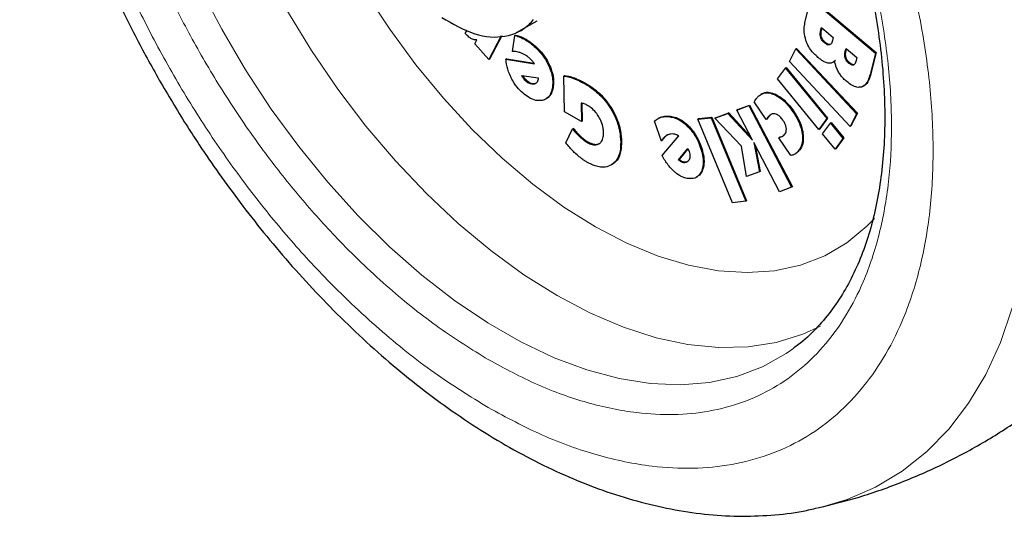
# Model space of a CAD drawing. Units: millimetres. Extents: x 0 to 210, y 0 to 297.
# Drawn here: x 171 to 175, y 80 to 83 of the extents above; entities that cross this region are included whole.
import ezdxf

# ---------------------------------------------------------------- set-up
doc = ezdxf.new("R2010")
doc.units = ezdxf.units.MM

msp = doc.modelspace()

# ---------------------------------------------------------------- linework, layer by layer
at = {"color": 7, "linetype": 'Continuous', "lineweight": 25}
for p, q in [((174.11479, 82.59178), (174.13793, 82.6834)), ((174.13793, 82.6834), (174.417, 82.44762)), ((174.14147, 82.68544), (174.42054, 82.44966)), ((172.86517, 82.53633), (172.95355, 82.58735)), ((172.64321, 82.53197), (172.65125, 82.5474)), ((174.18018, 82.54296), (174.18389, 82.55769)), ((174.18371, 82.545), (174.18638, 82.55558)), ((174.18389, 82.55769), (174.2346, 82.51485)), ((172.68427, 82.48805), (172.69296, 82.50456)), ((172.79845, 82.52223), (172.74464, 82.42001)), ((172.80081, 82.52204), (172.74817, 82.42206)), ((172.8471, 82.45501), (172.85781, 82.52326)), ((172.85781, 82.52326), (172.86134, 82.5253)), ((174.2346, 82.51485), (174.23131, 82.50182)), ((172.74464, 82.42001), (172.68427, 82.48805)), ((174.04512, 82.41125), (174.07263, 82.46572)), ((174.07263, 82.46572), (174.07616, 82.46776)), ((174.07263, 82.46572), (174.33534, 82.18534)), ((174.07616, 82.46776), (174.33888, 82.18738)), ((174.28688, 82.45533), (174.29007, 82.46799)), ((174.29007, 82.46799), (174.33697, 82.42837)), ((174.29042, 82.45737), (174.29256, 82.46588)), ((172.74817, 82.42206), (172.74464, 82.42001)), ((172.82227, 82.42315), (172.81874, 82.4211)), ((172.81874, 82.4211), (172.94197, 82.40183)), ((172.82227, 82.42315), (172.93983, 82.40476)), ((174.30783, 82.13087), (174.04512, 82.41125)), ((174.23278, 82.40753), (174.23631, 82.40957)), ((174.24393, 82.41586), (174.23625, 82.40966)), ((174.33697, 82.42837), (174.33378, 82.41572)), ((174.417, 82.44762), (174.39369, 82.35526)), ((174.42054, 82.44966), (174.39723, 82.3573)), ((174.42054, 82.44966), (174.417, 82.44762)), ((173.99394, 82.33605), (174.02792, 82.38291)), ((174.02792, 82.38291), (174.03145, 82.38495)), ((174.02792, 82.38291), (174.20666, 82.1644)), ((174.03145, 82.38495), (174.2102, 82.16644)), ((172.8876, 82.35108), (172.95797, 82.34125)), ((172.95767, 82.33542), (172.95671, 82.33062)), ((172.95797, 82.34125), (172.95767, 82.33542)), ((173.07288, 82.35046), (173.06935, 82.34841)), ((173.07195, 82.19367), (173.06935, 82.34841)), ((174.17268, 82.11754), (173.99394, 82.33605)), ((172.94706, 82.31641), (172.94128, 82.31482)), ((174.36354, 82.304), (174.36707, 82.30604)), ((172.9911, 82.24863), (172.99463, 82.25067)), ((173.92534, 82.27098), (173.92181, 82.26894)), ((173.14371, 82.23186), (173.14507, 82.15151)), ((173.14729, 82.23116), (173.14861, 82.15355)), ((173.81787, 82.20142), (173.86953, 82.22077)), ((173.8214, 82.20346), (173.81787, 82.20142)), ((173.88565, 82.07192), (173.81787, 82.20142)), ((173.8214, 82.20346), (173.87307, 82.22281)), ((173.86953, 82.22077), (173.87307, 82.22281)), ((173.86953, 82.22077), (174.05431, 81.8677)), ((173.87307, 82.22281), (174.05784, 81.86974)), ((173.94498, 82.16), (173.89252, 82.23631)), ((173.14507, 82.15151), (173.07195, 82.19367)), ((173.4791, 82.16599), (173.47556, 82.16394)), ((173.6487, 82.16214), (173.70613, 82.16849)), ((173.65223, 82.16418), (173.6487, 82.16214)), ((173.79839, 81.80082), (173.6487, 82.16214)), ((173.65223, 82.16418), (173.70966, 82.17053)), ((173.70613, 82.16849), (173.70966, 82.17053)), ((173.70613, 82.16849), (173.85582, 81.80718)), ((173.70966, 82.17053), (173.85935, 81.80922)), ((173.72237, 82.16571), (173.7791, 82.18691)), ((173.7259, 82.16775), (173.72237, 82.16571)), ((173.83785, 82.04539), (173.72237, 82.16571)), ((173.7259, 82.16775), (173.78263, 82.18896)), ((173.78263, 82.18896), (173.7791, 82.18691)), ((173.7791, 82.18691), (173.88565, 82.07192)), ((173.78263, 82.18896), (173.8786, 82.08538)), ((173.94852, 82.16204), (173.94498, 82.16)), ((173.96615, 82.18267), (173.96351, 82.1808)), ((174.20666, 82.1644), (174.17268, 82.11754)), ((174.2102, 82.16644), (174.17622, 82.11958)), ((174.2102, 82.16644), (174.20666, 82.1644)), ((174.33534, 82.18534), (174.30783, 82.13087)), ((174.33888, 82.18738), (174.31137, 82.13291)), ((174.33888, 82.18738), (174.33534, 82.18534)), ((173.07861, 82.05917), (173.1072, 82.11962)), ((173.11073, 82.12167), (173.1072, 82.11962)), ((173.14861, 82.15355), (173.14507, 82.15151)), ((173.49103, 82.06729), (173.46098, 82.15269)), ((174.17622, 82.11958), (174.17268, 82.11754)), ((174.1883, 82.09845), (174.22228, 82.14531)), ((174.22228, 82.14531), (174.22582, 82.14735)), ((174.22228, 82.14531), (174.27643, 82.07912)), ((174.22582, 82.14735), (174.27997, 82.08116)), ((174.31137, 82.13291), (174.30783, 82.13087)), ((173.49456, 82.06933), (173.49103, 82.06729)), ((173.49432, 82.00505), (173.56664, 82.08946)), ((174.00222, 82.08393), (173.99868, 82.08189)), ((174.05176, 82.00468), (173.99868, 82.08189)), ((174.24245, 82.03226), (174.1883, 82.09845)), ((174.27643, 82.07912), (174.24245, 82.03226)), ((174.27997, 82.08116), (174.24599, 82.0343)), ((174.27997, 82.08116), (174.27643, 82.07912)), ((173.56551, 81.98608), (173.60624, 82.03555)), ((173.56905, 81.98812), (173.60687, 82.03406)), ((173.60624, 82.03555), (173.60911, 82.02878)), ((173.60911, 82.02878), (173.61113, 82.0226)), ((173.86003, 81.91354), (173.83785, 82.04539)), ((174.00266, 81.84837), (173.89133, 82.06107)), ((173.89133, 82.06107), (173.91499, 81.93409)), ((173.89741, 82.04945), (173.91853, 81.93613)), ((174.24599, 82.0343), (174.24245, 82.03226)), ((173.56551, 81.98608), (173.56905, 81.98812)), ((174.06715, 82.01043), (174.07068, 82.01247)), ((173.2747, 81.96384), (173.27493, 81.96397)), ((173.64284, 81.91097), (173.64638, 81.91301)), ((173.91499, 81.93409), (173.86003, 81.91354)), ((173.91853, 81.93613), (173.91499, 81.93409)), ((174.05431, 81.8677), (174.00266, 81.84837)), ((174.05784, 81.86974), (174.05431, 81.8677)), ((173.85582, 81.80718), (173.79839, 81.80082)), ((173.85935, 81.80922), (173.85582, 81.80718)), ((174.17387, 80.48187), (174.16761, 80.48043))]:
    msp.add_line(p, q, dxfattribs=at)
at = {"color": 8, "linetype": 'Continuous', "lineweight": 18}
for p, q in [((174.18018, 82.54296), (174.18371, 82.545)), ((172.9026, 82.50921), (172.89906, 82.50717)), ((174.18022, 82.51494), (174.18375, 82.51698)), ((172.94487, 82.47872), (172.94133, 82.47668)), ((174.19626, 82.49205), (174.1998, 82.49409)), ((174.28688, 82.45533), (174.29042, 82.45737)), ((174.28625, 82.42651), (174.28979, 82.42855)), ((173.01113, 82.38711), (173.00759, 82.38507)), ((174.30111, 82.4044), (174.30465, 82.40644)), ((172.8952, 82.33761), (172.89873, 82.33965)), ((172.90651, 82.32539), (172.91004, 82.32743)), ((173.11486, 82.34015), (173.11133, 82.3381)), ((174.39723, 82.3573), (174.39369, 82.35526)), ((172.93775, 82.31278), (172.94128, 82.31482)), ((173.02132, 82.29138), (173.01778, 82.28934)), ((173.16459, 82.31643), (173.16105, 82.31439)), ((173.98527, 82.26958), (173.98174, 82.26754)), ((173.27633, 82.20844), (173.2728, 82.2064)), ((173.49372, 82.17224), (173.49018, 82.1702)), ((173.53094, 82.17452), (173.52741, 82.17248)), ((173.95657, 82.17352), (173.95304, 82.17148)), ((173.96351, 82.1808), (173.95997, 82.17875)), ((174.06451, 82.19499), (174.06097, 82.19295)), ((173.61213, 82.12911), (173.60859, 82.12707)), ((173.14344, 82.08641), (173.13991, 82.08436)), ((174.01537, 82.08858), (174.01183, 82.08654)), ((174.10482, 82.09345), (174.10129, 82.09141)), ((173.17287, 82.06417), (173.16934, 82.06213)), ((173.31876, 82.0648), (173.31522, 82.06276)), ((173.66708, 82.03094), (173.66354, 82.0289)), ((174.07939, 82.01868), (174.07585, 82.01664)), ((173.27846, 81.96601), (173.27493, 81.96397)), ((173.57635, 81.97757), (173.57989, 81.97961)), ((173.58843, 81.97364), (173.59197, 81.97568)), ((173.66766, 81.93778), (173.66412, 81.93574))]:
    msp.add_line(p, q, dxfattribs=at)
at = {"color": 8, "linetype": 'Continuous', "lineweight": 18, "flags": 128}
for points in [[(174.06424, 81.17228), (174.03149, 81.1494), (173.92886, 81.09197), (173.81793, 81.04996), (173.69951, 81.02367), (173.57449, 81.0133), (173.44378, 81.01893), (173.30836, 81.04051), (173.16923, 81.07789), (173.02742, 81.13078), (172.88397, 81.19881), (172.73996, 81.28145), (172.59644, 81.37811), (172.45448, 81.48807), (172.31513, 81.6105), (172.17943, 81.74451), (172.04836, 81.88911), (171.92292, 82.04321), (171.80402, 82.20569), (171.69255, 82.37534), (171.58933, 82.5509), (171.49512, 82.73107)], [(172.21155, 82.71171), (172.31656, 82.551), (172.42912, 82.39754), (172.54827, 82.25266), (172.67299, 82.11757), (172.80222, 81.99344), (172.93486, 81.88132), (173.06977, 81.78217), (173.20581, 81.69685), (173.34181, 81.62606), (173.47661, 81.57042), (173.60906, 81.53041), (173.73804, 81.50636), (173.86243, 81.49849), (173.98119, 81.50684), (174.0933, 81.53137), (174.1978, 81.57185), (174.29379, 81.62794), (174.38047, 81.69917), (174.41316, 81.73263)], [(171.87102, 82.63338), (171.97736, 82.45947), (172.09179, 82.29202), (172.21344, 82.1323), (172.34138, 81.98154), (172.47464, 81.84087), (172.6122, 81.71137), (172.75301, 81.59403), (172.89601, 81.48974), (173.04011, 81.39929), (173.18421, 81.32337), (173.32721, 81.26255), (173.46803, 81.21731), (173.60559, 81.18799), (173.73884, 81.1748), (173.86678, 81.17785), (173.98843, 81.19711), (174.10286, 81.23245), (174.18012, 81.26761)], [(175.00916, 81.34618), (174.95737, 81.19663), (174.89396, 81.05881), (174.81932, 80.93352), (174.73386, 80.82147), (174.63808, 80.72331), (174.53252, 80.6396), (174.41779, 80.57081), (174.29454, 80.51735), (174.17387, 80.48187)]]:
    msp.add_lwpolyline(points, dxfattribs=at)
at = {"color": 7, "linetype": 'Continuous', "lineweight": 25}
for points, knots in [([(171.15745, 85.70083), (171.15399, 85.69747), (171.1143, 85.65882), (171.05173, 85.57627), (170.9702, 85.45384), (170.90206, 85.32382), (170.8438, 85.18438), (170.79616, 85.03589), (170.7593, 84.87939), (170.73338, 84.7158), (170.7184, 84.54613), (170.71426, 84.37136), (170.72077, 84.19247), (170.73767, 84.01038), (170.76466, 83.826), (170.80139, 83.64031), (170.84738, 83.45441), (170.90201, 83.26973), (170.9642, 83.08846), (171.03158, 82.91542), (171.09862, 82.76072), (171.1619, 82.62686), (171.23463, 82.48233), (171.29088, 82.38215), (171.32627, 82.31912)], [0, 0, 0, 0, 0.0049383, 0.0566981, 0.1042817, 0.1525247, 0.201378, 0.2507362, 0.3004603, 0.3504055, 0.4004429, 0.4504691, 0.5003839, 0.5501373, 0.5996855, 0.6489776, 0.6979371, 0.7464251, 0.7941527, 0.8404154, 0.8829681, 0.9171141, 0.9478551, 1, 1, 1, 1]), ([(173.96, 83.83955), (173.99247, 83.78157), (174.03802, 83.70024), (174.09944, 83.57769), (174.14903, 83.47257), (174.20343, 83.34634), (174.25525, 83.21343), (174.30344, 83.07437), (174.34649, 82.93172), (174.38342, 82.78725), (174.4135, 82.6425), (174.4362, 82.49884), (174.45116, 82.35746), (174.45817, 82.21943), (174.45709, 82.08571), (174.4479, 81.95715), (174.43062, 81.8345), (174.40532, 81.71841), (174.37208, 81.60943), (174.33096, 81.50797), (174.28187, 81.41448), (174.22482, 81.32896), (174.1587, 81.25291), (174.10463, 81.2007), (174.07024, 81.17786), (174.06329, 81.17324)], [0, 0, 0, 0, 0.0552559, 0.0775182, 0.1144221, 0.1526068, 0.1934256, 0.2358543, 0.2794744, 0.323952, 0.369052, 0.414603, 0.4604823, 0.506604, 0.5529145, 0.59939, 0.6460381, 0.6928917, 0.7400317, 0.787589, 0.8357555, 0.8847944, 0.9350394, 0.9868756, 1, 1, 1, 1]), ([(172.54152, 82.60189), (172.58946, 82.57415), (172.68536, 82.51868), (172.81866, 82.5114), (172.89898, 82.54873), (172.93228, 82.58535), (172.93863, 82.59233)], [0, 0, 0, 0, 0.30900764, 0.61801503, 0.92719334, 1, 1, 1, 1]), ([(174.11611, 82.50253), (174.1132, 82.5148), (174.10782, 82.53745), (174.1095, 82.56687), (174.11301, 82.5834), (174.11479, 82.59178)], [0, 0, 0, 0, 0.3679909, 0.6796345, 1, 1, 1, 1]), ([(174.18022, 82.51494), (174.17942, 82.51848), (174.17795, 82.525), (174.17836, 82.53435), (174.17952, 82.53983), (174.18018, 82.54296)], [0, 0, 0, 0, 0.33802095, 0.6217966, 1, 1, 1, 1]), ([(174.18375, 82.51698), (174.18295, 82.52052), (174.18148, 82.52704), (174.1819, 82.53639), (174.18305, 82.54187), (174.18371, 82.545)], [0, 0, 0, 0, 0.33802095, 0.6217966, 1, 1, 1, 1]), ([(172.66981, 82.50972), (172.66614, 82.51202), (172.65699, 82.51777), (172.64837, 82.52665), (172.64321, 82.53197)], [0, 0, 0, 0, 0.4004021, 1, 1, 1, 1]), ([(172.69296, 82.50456), (172.69046, 82.50439), (172.68569, 82.50407), (172.67781, 82.50583), (172.6725, 82.50841), (172.66981, 82.50972)], [0, 0, 0, 0, 0.352582, 0.671158, 1, 1, 1, 1]), ([(172.85781, 82.52326), (172.86188, 82.52225), (172.87004, 82.52022), (172.88383, 82.5151), (172.89358, 82.51002), (172.89906, 82.50717)], [0, 0, 0, 0, 0.3042507, 0.6085581, 1, 1, 1, 1]), ([(172.86134, 82.5253), (172.86542, 82.52429), (172.87358, 82.52226), (172.88736, 82.51714), (172.89711, 82.51207), (172.9026, 82.50921)], [0, 0, 0, 0, 0.3042507, 0.6085581, 1, 1, 1, 1]), ([(172.89906, 82.50717), (172.90341, 82.5046), (172.91212, 82.49947), (172.9263, 82.4894), (172.93595, 82.48123), (172.94133, 82.47668)], [0, 0, 0, 0, 0.3063048, 0.612612, 1, 1, 1, 1]), ([(172.9026, 82.50921), (172.90695, 82.50664), (172.91565, 82.50151), (172.92983, 82.49144), (172.93948, 82.48327), (172.94487, 82.47872)], [0, 0, 0, 0, 0.30630475, 0.61261196, 1, 1, 1, 1]), ([(174.1686, 82.42875), (174.15738, 82.4393), (174.13931, 82.45629), (174.12286, 82.48413), (174.11783, 82.49783), (174.11611, 82.50253)], [0, 0, 0, 0, 0.51821397, 0.8347469, 1, 1, 1, 1]), ([(174.19626, 82.49205), (174.19291, 82.49521), (174.18749, 82.50033), (174.18237, 82.50891), (174.18081, 82.51329), (174.18022, 82.51494)], [0, 0, 0, 0, 0.5021474, 0.8127122, 1, 1, 1, 1]), ([(174.1998, 82.49409), (174.19645, 82.49726), (174.19102, 82.50237), (174.1859, 82.51095), (174.18434, 82.51533), (174.18375, 82.51698)], [0, 0, 0, 0, 0.5021474, 0.8127122, 1, 1, 1, 1]), ([(174.23131, 82.50182), (174.22952, 82.49576), (174.22697, 82.48718), (174.2204, 82.48388), (174.21846, 82.48291)], [0, 0, 0, 0, 0.7064432, 1, 1, 1, 1]), ([(172.88585, 82.44733), (172.88131, 82.44894), (172.87234, 82.45213), (172.85938, 82.45451), (172.85121, 82.45484), (172.8471, 82.45501)], [0, 0, 0, 0, 0.3371311, 0.6670452, 1, 1, 1, 1]), ([(172.94133, 82.47668), (172.94919, 82.46929), (172.96807, 82.45154), (172.99182, 82.41961), (173.00307, 82.39498), (173.00759, 82.38507)], [0, 0, 0, 0, 0.2988561, 0.7180782, 1, 1, 1, 1]), ([(172.94487, 82.47872), (172.95272, 82.47133), (172.9716, 82.45359), (172.99536, 82.42165), (173.0066, 82.39702), (173.01113, 82.38711)], [0, 0, 0, 0, 0.2988562, 0.7180782, 1, 1, 1, 1]), ([(174.21846, 82.48291), (174.21636, 82.48269), (174.21216, 82.48225), (174.20428, 82.48578), (174.19909, 82.48984), (174.19626, 82.49205)], [0, 0, 0, 0, 0.31412527, 0.62719393, 1, 1, 1, 1]), ([(174.222, 82.48495), (174.2199, 82.48473), (174.2157, 82.48429), (174.20782, 82.48782), (174.20262, 82.49188), (174.1998, 82.49409)], [0, 0, 0, 0, 0.31412527, 0.62719393, 1, 1, 1, 1]), ([(174.28625, 82.42651), (174.28551, 82.43079), (174.28363, 82.44156), (174.28566, 82.45016), (174.28688, 82.45533)], [0, 0, 0, 0, 0.3979493, 1, 1, 1, 1]), ([(174.28979, 82.42855), (174.28904, 82.43283), (174.28717, 82.4436), (174.2892, 82.4522), (174.29042, 82.45737)], [0, 0, 0, 0, 0.3979493, 1, 1, 1, 1]), ([(172.84082, 82.34183), (172.83699, 82.35025), (172.82661, 82.37307), (172.82057, 82.40025), (172.81906, 82.41739), (172.81874, 82.4211)], [0, 0, 0, 0, 0.3145015, 0.8514451, 1, 1, 1, 1]), ([(172.92037, 82.42583), (172.91643, 82.42906), (172.90879, 82.43533), (172.89713, 82.44238), (172.88963, 82.44567), (172.88585, 82.44733)], [0, 0, 0, 0, 0.345782, 0.6701368, 1, 1, 1, 1]), ([(172.9323, 82.41422), (172.93037, 82.41628), (172.92649, 82.42042), (172.92242, 82.42402), (172.92037, 82.42583)], [0, 0, 0, 0, 0.4969252, 1, 1, 1, 1]), ([(172.94197, 82.40183), (172.94045, 82.40399), (172.93738, 82.40833), (172.934, 82.41225), (172.9323, 82.41422)], [0, 0, 0, 0, 0.4965925, 1, 1, 1, 1]), ([(174.21085, 82.40471), (174.20581, 82.40624), (174.19637, 82.4091), (174.182, 82.41799), (174.1731, 82.42514), (174.1686, 82.42875)], [0, 0, 0, 0, 0.3617188, 0.6769287, 1, 1, 1, 1]), ([(174.24039, 82.41382), (174.23782, 82.4114), (174.23162, 82.40558), (174.22094, 82.40315), (174.21307, 82.40437), (174.21085, 82.40471)], [0, 0, 0, 0, 0.3384387, 0.8135912, 1, 1, 1, 1]), ([(174.25798, 82.36512), (174.25496, 82.37085), (174.24927, 82.38164), (174.24368, 82.39823), (174.2415, 82.40858), (174.24039, 82.41382)], [0, 0, 0, 0, 0.3574263, 0.6743679, 1, 1, 1, 1]), ([(174.30111, 82.4044), (174.29817, 82.40716), (174.29329, 82.41175), (174.28842, 82.41997), (174.28691, 82.42451), (174.28625, 82.42651)], [0, 0, 0, 0, 0.4603869, 0.7636191, 1, 1, 1, 1]), ([(174.30465, 82.40644), (174.30171, 82.4092), (174.29683, 82.41379), (174.29195, 82.42201), (174.29045, 82.42656), (174.28979, 82.42855)], [0, 0, 0, 0, 0.4603869, 0.7636191, 1, 1, 1, 1]), ([(174.33378, 82.41572), (174.33209, 82.40937), (174.32976, 82.40065), (174.32353, 82.39685), (174.32184, 82.39582)], [0, 0, 0, 0, 0.72875325, 1, 1, 1, 1]), ([(173.00759, 82.38507), (173.01128, 82.37473), (173.01986, 82.35072), (173.02295, 82.31723), (173.01938, 82.29796), (173.01778, 82.28934)], [0, 0, 0, 0, 0.294892, 0.684583, 1, 1, 1, 1]), ([(173.01113, 82.38711), (173.01482, 82.37677), (173.0234, 82.35277), (173.02649, 82.31927), (173.02292, 82.3), (173.02132, 82.29138)], [0, 0, 0, 0, 0.294892, 0.684583, 1, 1, 1, 1]), ([(174.32184, 82.39582), (174.32026, 82.39556), (174.31676, 82.39498), (174.30939, 82.39793), (174.30413, 82.40204), (174.30111, 82.4044)], [0, 0, 0, 0, 0.2578787, 0.5742528, 1, 1, 1, 1]), ([(174.32537, 82.39786), (174.3238, 82.3976), (174.32029, 82.39702), (174.31293, 82.39997), (174.30767, 82.40408), (174.30465, 82.40644)], [0, 0, 0, 0, 0.2578787, 0.5742528, 1, 1, 1, 1]), ([(172.89131, 82.27578), (172.8854, 82.28135), (172.86979, 82.29604), (172.85255, 82.31953), (172.84335, 82.33701), (172.84082, 82.34183)], [0, 0, 0, 0, 0.3066848, 0.8088011, 1, 1, 1, 1]), ([(172.8952, 82.33761), (172.89374, 82.33968), (172.89075, 82.34393), (172.88867, 82.34865), (172.8876, 82.35108)], [0, 0, 0, 0, 0.4859444, 1, 1, 1, 1]), ([(172.89873, 82.33965), (172.89726, 82.34171), (172.89482, 82.34511), (172.89312, 82.3489), (172.89245, 82.3504)], [0, 0, 0, 0, 0.603744, 1, 1, 1, 1]), ([(172.90651, 82.32539), (172.90455, 82.3272), (172.90059, 82.33086), (172.89701, 82.33534), (172.8952, 82.33761)], [0, 0, 0, 0, 0.4936438, 1, 1, 1, 1]), ([(172.91004, 82.32743), (172.90809, 82.32924), (172.90412, 82.3329), (172.90055, 82.33738), (172.89873, 82.33965)], [0, 0, 0, 0, 0.4936438, 1, 1, 1, 1]), ([(172.93775, 82.31278), (172.93352, 82.31282), (172.92503, 82.3129), (172.91378, 82.31923), (172.90782, 82.32427), (172.90651, 82.32539)], [0, 0, 0, 0, 0.43643, 0.8758379, 1, 1, 1, 1]), ([(172.94128, 82.31482), (172.93705, 82.31486), (172.92857, 82.31494), (172.91732, 82.32127), (172.91136, 82.32632), (172.91004, 82.32743)], [0, 0, 0, 0, 0.4364302, 0.875838, 1, 1, 1, 1]), ([(172.95671, 82.33062), (172.95573, 82.32764), (172.95342, 82.32066), (172.94664, 82.31453), (172.94039, 82.3133), (172.93775, 82.31278)], [0, 0, 0, 0, 0.3009424, 0.7040512, 1, 1, 1, 1]), ([(173.06935, 82.34841), (173.07382, 82.34789), (173.0828, 82.34684), (173.09689, 82.34321), (173.10651, 82.33981), (173.11133, 82.3381)], [0, 0, 0, 0, 0.3305612, 0.664355, 1, 1, 1, 1]), ([(173.07288, 82.35046), (173.07735, 82.34993), (173.08634, 82.34888), (173.10043, 82.34525), (173.11004, 82.34185), (173.11486, 82.34015)], [0, 0, 0, 0, 0.3305611, 0.6643551, 1, 1, 1, 1]), ([(173.11133, 82.3381), (173.11632, 82.33614), (173.12629, 82.33221), (173.14289, 82.32444), (173.15451, 82.31801), (173.16105, 82.31439)], [0, 0, 0, 0, 0.3038727, 0.607738, 1, 1, 1, 1]), ([(173.11486, 82.34015), (173.11985, 82.33818), (173.12983, 82.33425), (173.14643, 82.32648), (173.15804, 82.32005), (173.16459, 82.31643)], [0, 0, 0, 0, 0.3038727, 0.607738, 1, 1, 1, 1]), ([(174.29289, 82.32466), (174.28824, 82.32881), (174.27961, 82.33651), (174.2676, 82.35011), (174.26123, 82.36006), (174.25798, 82.36512)], [0, 0, 0, 0, 0.3632556, 0.67569, 1, 1, 1, 1]), ([(174.35613, 82.30078), (174.34993, 82.2999), (174.33754, 82.29812), (174.31496, 82.3075), (174.30036, 82.31885), (174.29289, 82.32466)], [0, 0, 0, 0, 0.3281635, 0.6562198, 1, 1, 1, 1]), ([(174.39369, 82.35526), (174.39111, 82.34658), (174.38492, 82.3258), (174.37156, 82.3069), (174.35887, 82.30187), (174.35613, 82.30078)], [0, 0, 0, 0, 0.3596592, 0.8616279, 1, 1, 1, 1]), ([(174.39723, 82.3573), (174.39461, 82.34869), (174.38833, 82.32805), (174.37722, 82.31062), (174.36725, 82.30622), (174.36703, 82.30612)], [0, 0, 0, 0, 0.41195539, 0.98691259, 1, 1, 1, 1]), ([(171.32627, 82.31912), (171.36444, 82.2548), (171.41813, 82.16434), (171.50295, 82.0344), (171.57775, 81.92521), (171.67053, 81.79853), (171.77154, 81.66971), (171.88103, 81.53984), (171.99759, 81.4117), (172.12028, 81.28712), (172.24829, 81.16761), (172.38086, 81.05436), (172.51734, 80.94842), (172.6571, 80.85065), (172.79956, 80.76183), (172.94415, 80.68265), (173.09031, 80.61378), (173.23744, 80.55582), (173.38494, 80.50934), (173.53218, 80.47484), (173.67845, 80.45286), (173.82315, 80.44355), (173.96525, 80.44822), (174.07982, 80.4607), (174.14514, 80.47677), (174.16557, 80.48179)], [0, 0, 0, 0, 0.0540387, 0.0760024, 0.1124133, 0.1501563, 0.1905775, 0.2326814, 0.2760711, 0.3204344, 0.3655543, 0.4112743, 0.4574803, 0.504087, 0.5510271, 0.5982455, 0.6456877, 0.6932818, 0.7409629, 0.7886592, 0.8362998, 0.883827, 0.9312142, 0.9784849, 1, 1, 1, 1]), ([(173.01778, 82.28934), (173.01536, 82.28177), (173.00961, 82.26375), (172.99311, 82.24695), (172.97718, 82.24359), (172.97057, 82.24219)], [0, 0, 0, 0, 0.2976985, 0.7084867, 1, 1, 1, 1]), ([(173.02132, 82.29138), (173.01899, 82.28365), (173.01365, 82.26587), (173.00133, 82.2564), (172.99437, 82.25105)], [0, 0, 0, 0, 0.4350858, 1, 1, 1, 1]), ([(173.16105, 82.31439), (173.17342, 82.30667), (173.20344, 82.28793), (173.24317, 82.25069), (173.26494, 82.21815), (173.2728, 82.2064)], [0, 0, 0, 0, 0.3093547, 0.7506783, 1, 1, 1, 1]), ([(173.16459, 82.31643), (173.17385, 82.31077), (173.19553, 82.29753), (173.22922, 82.26952), (173.25763, 82.23745), (173.27176, 82.21554), (173.27633, 82.20844)], [0, 0, 0, 0, 0.23077698, 0.54036964, 0.85116307, 1, 1, 1, 1]), ([(172.97057, 82.24219), (172.96348, 82.2421), (172.94684, 82.24187), (172.9189, 82.25354), (172.89978, 82.26896), (172.89131, 82.27578)], [0, 0, 0, 0, 0.2931591, 0.6871509, 1, 1, 1, 1]), ([(173.89252, 82.23631), (173.89351, 82.23816), (173.89625, 82.24323), (173.89948, 82.24773), (173.90154, 82.2506)], [0, 0, 0, 0, 0.3638909, 1, 1, 1, 1]), ([(173.90154, 82.2506), (173.90293, 82.25235), (173.9063, 82.25656), (173.91016, 82.26012), (173.91242, 82.2622)], [0, 0, 0, 0, 0.4145648, 1, 1, 1, 1]), ([(173.91242, 82.2622), (173.91753, 82.26592), (173.9298, 82.27485), (173.95378, 82.27807), (173.97318, 82.27076), (173.98174, 82.26754)], [0, 0, 0, 0, 0.285129, 0.6846829, 1, 1, 1, 1]), ([(173.92573, 82.27033), (173.92777, 82.27171), (173.93713, 82.27805), (173.95742, 82.27994), (173.97675, 82.27275), (173.98527, 82.26958)], [0, 0, 0, 0, 0.1348448, 0.6183952, 1, 1, 1, 1]), ([(173.98174, 82.26754), (173.99057, 82.26265), (174.01118, 82.25126), (174.03857, 82.22383), (174.05453, 82.20183), (174.06097, 82.19295)], [0, 0, 0, 0, 0.309357, 0.7212892, 1, 1, 1, 1]), ([(173.98527, 82.26958), (173.99411, 82.26469), (174.01472, 82.2533), (174.0421, 82.22587), (174.05807, 82.20387), (174.06451, 82.19499)], [0, 0, 0, 0, 0.309357, 0.7212892, 1, 1, 1, 1]), ([(173.15715, 82.22851), (173.15532, 82.22916), (173.15072, 82.23078), (173.14634, 82.23146), (173.14371, 82.23186)], [0, 0, 0, 0, 0.39960424, 1, 1, 1, 1]), ([(173.17161, 82.2215), (173.16962, 82.22261), (173.16477, 82.22532), (173.15998, 82.22733), (173.15715, 82.22851)], [0, 0, 0, 0, 0.4106189, 1, 1, 1, 1]), ([(173.22124, 82.1717), (173.21704, 82.17811), (173.20724, 82.19303), (173.18961, 82.21013), (173.17702, 82.21808), (173.17161, 82.2215)], [0, 0, 0, 0, 0.3006107, 0.699278, 1, 1, 1, 1]), ([(173.2728, 82.2064), (173.28042, 82.1926), (173.29801, 82.16074), (173.31236, 82.11015), (173.31431, 82.07792), (173.31522, 82.06276)], [0, 0, 0, 0, 0.2882708, 0.6652137, 1, 1, 1, 1]), ([(173.27633, 82.20844), (173.28395, 82.19464), (173.30154, 82.16278), (173.31589, 82.11219), (173.31784, 82.07996), (173.31876, 82.0648)], [0, 0, 0, 0, 0.2882708, 0.6652137, 1, 1, 1, 1]), ([(173.24114, 82.10481), (173.24079, 82.11093), (173.23994, 82.12568), (173.23345, 82.14923), (173.22486, 82.16505), (173.22124, 82.1717)], [0, 0, 0, 0, 0.2915142, 0.7021675, 1, 1, 1, 1]), ([(173.46098, 82.15269), (173.46356, 82.15506), (173.46874, 82.15981), (173.47836, 82.16595), (173.48593, 82.16867), (173.49018, 82.1702)], [0, 0, 0, 0, 0.30427524, 0.60857212, 1, 1, 1, 1]), ([(173.47917, 82.16586), (173.47985, 82.16631), (173.48427, 82.16919), (173.48939, 82.17084), (173.49372, 82.17224)], [0, 0, 0, 0, 0.1538571, 1, 1, 1, 1]), ([(173.49018, 82.1702), (173.49372, 82.17108), (173.50078, 82.17283), (173.51319, 82.17377), (173.52231, 82.17294), (173.52741, 82.17248)], [0, 0, 0, 0, 0.3063048, 0.6125885, 1, 1, 1, 1]), ([(173.49372, 82.17224), (173.49725, 82.17312), (173.50432, 82.17487), (173.51673, 82.17581), (173.52585, 82.17498), (173.53094, 82.17452)], [0, 0, 0, 0, 0.3063048, 0.6125885, 1, 1, 1, 1]), ([(173.52741, 82.17248), (173.53523, 82.17098), (173.554, 82.16738), (173.58264, 82.15212), (173.60115, 82.13425), (173.60859, 82.12707)], [0, 0, 0, 0, 0.2988603, 0.7180696, 1, 1, 1, 1]), ([(173.53094, 82.17452), (173.53876, 82.17302), (173.55754, 82.16943), (173.58618, 82.15416), (173.60469, 82.13629), (173.61213, 82.12911)], [0, 0, 0, 0, 0.2988603, 0.7180696, 1, 1, 1, 1]), ([(173.95304, 82.17148), (173.95163, 82.16965), (173.94881, 82.16598), (173.94626, 82.162), (173.94498, 82.16)], [0, 0, 0, 0, 0.49958509, 1, 1, 1, 1]), ([(173.95657, 82.17352), (173.95516, 82.17169), (173.95234, 82.16803), (173.94979, 82.16404), (173.94852, 82.16204)], [0, 0, 0, 0, 0.49958509, 1, 1, 1, 1]), ([(173.95997, 82.17875), (173.95875, 82.17763), (173.95631, 82.17539), (173.95413, 82.17278), (173.95304, 82.17148)], [0, 0, 0, 0, 0.4992508, 1, 1, 1, 1]), ([(173.96351, 82.1808), (173.96229, 82.17968), (173.95984, 82.17743), (173.95766, 82.17482), (173.95657, 82.17352)], [0, 0, 0, 0, 0.4992508, 1, 1, 1, 1]), ([(173.98771, 82.18348), (173.98413, 82.18444), (173.97567, 82.1867), (173.96652, 82.18381), (173.96164, 82.18004), (173.95997, 82.17875)], [0, 0, 0, 0, 0.3256962, 0.7701115, 1, 1, 1, 1]), ([(174.01685, 82.15789), (174.01316, 82.16279), (174.00574, 82.17262), (173.99506, 82.18042), (173.98919, 82.18286), (173.98771, 82.18348)], [0, 0, 0, 0, 0.4257406, 0.8551469, 1, 1, 1, 1]), ([(174.03189, 82.12005), (174.03128, 82.12449), (174.03005, 82.13337), (174.02412, 82.14664), (174.01911, 82.15439), (174.01685, 82.15789)], [0, 0, 0, 0, 0.3550167, 0.7092634, 1, 1, 1, 1]), ([(174.06097, 82.19295), (174.06696, 82.18367), (174.0813, 82.16142), (174.09634, 82.1256), (174.09979, 82.10178), (174.10129, 82.09141)], [0, 0, 0, 0, 0.287887, 0.6898375, 1, 1, 1, 1]), ([(174.06451, 82.19499), (174.07049, 82.18571), (174.08483, 82.16346), (174.09988, 82.12764), (174.10332, 82.10382), (174.10482, 82.09345)], [0, 0, 0, 0, 0.287887, 0.6898375, 1, 1, 1, 1]), ([(173.1072, 82.11962), (173.11107, 82.11505), (173.11828, 82.10654), (173.12918, 82.09469), (173.13633, 82.08781), (173.13991, 82.08436)], [0, 0, 0, 0, 0.367547, 0.682985, 1, 1, 1, 1]), ([(173.11073, 82.12167), (173.11461, 82.11709), (173.12181, 82.10858), (173.13272, 82.09673), (173.13986, 82.08985), (173.14344, 82.08641)], [0, 0, 0, 0, 0.367547, 0.682985, 1, 1, 1, 1]), ([(173.60859, 82.12707), (173.61584, 82.11869), (173.63267, 82.09924), (173.65166, 82.06448), (173.65987, 82.03989), (173.66354, 82.0289)], [0, 0, 0, 0, 0.2948957, 0.6845832, 1, 1, 1, 1]), ([(173.61213, 82.12911), (173.61938, 82.12073), (173.63621, 82.10128), (173.6552, 82.06652), (173.66341, 82.04194), (173.66708, 82.03094)], [0, 0, 0, 0, 0.2948957, 0.6845832, 1, 1, 1, 1]), ([(174.02024, 82.09165), (174.02462, 82.09622), (174.03127, 82.10314), (174.03173, 82.11575), (174.03189, 82.12005)], [0, 0, 0, 0, 0.6589677, 1, 1, 1, 1]), ([(173.13991, 82.08436), (173.14353, 82.0811), (173.15315, 82.07245), (173.16312, 82.06609), (173.16934, 82.06213)], [0, 0, 0, 0, 0.3769041, 1, 1, 1, 1]), ([(173.14344, 82.08641), (173.14707, 82.08314), (173.15669, 82.07449), (173.16666, 82.06813), (173.17287, 82.06417)], [0, 0, 0, 0, 0.3769041, 1, 1, 1, 1]), ([(173.22168, 82.05571), (173.22541, 82.05863), (173.2341, 82.06544), (173.24051, 82.08316), (173.24095, 82.09832), (173.24114, 82.10481)], [0, 0, 0, 0, 0.30098463, 0.70077834, 1, 1, 1, 1]), ([(173.5146, 82.09204), (173.51147, 82.08994), (173.50528, 82.08578), (173.49749, 82.0773), (173.49319, 82.07064), (173.49103, 82.06729)], [0, 0, 0, 0, 0.337129, 0.6670327, 1, 1, 1, 1]), ([(173.51813, 82.09408), (173.515, 82.09198), (173.50881, 82.08782), (173.50103, 82.07934), (173.49673, 82.07268), (173.49456, 82.06933)], [0, 0, 0, 0, 0.337129, 0.6670327, 1, 1, 1, 1]), ([(173.54323, 82.0977), (173.53956, 82.09793), (173.53244, 82.09836), (173.52288, 82.09621), (173.51737, 82.09344), (173.5146, 82.09204)], [0, 0, 0, 0, 0.345792, 0.6701475, 1, 1, 1, 1]), ([(173.5553, 82.09498), (173.55326, 82.09562), (173.54914, 82.09692), (173.54521, 82.09744), (173.54323, 82.0977)], [0, 0, 0, 0, 0.49691778, 1, 1, 1, 1]), ([(173.56664, 82.08946), (173.5656, 82.09008), (173.56353, 82.09133), (173.55974, 82.09322), (173.55701, 82.0943), (173.5553, 82.09498)], [0, 0, 0, 0, 0.272445, 0.5447898, 1, 1, 1, 1]), ([(173.99868, 82.08189), (174.00091, 82.0826), (174.00536, 82.08401), (174.00968, 82.08569), (174.01183, 82.08654)], [0, 0, 0, 0, 0.4999173, 1, 1, 1, 1]), ([(174.00222, 82.08393), (174.00444, 82.08464), (174.0089, 82.08605), (174.01321, 82.08773), (174.01537, 82.08858)], [0, 0, 0, 0, 0.4999173, 1, 1, 1, 1]), ([(174.01183, 82.08654), (174.01332, 82.08724), (174.01631, 82.08864), (174.01893, 82.09065), (174.02024, 82.09165)], [0, 0, 0, 0, 0.4985003, 1, 1, 1, 1]), ([(174.10129, 82.09141), (174.1015, 82.08139), (174.102, 82.05806), (174.09189, 82.03288), (174.08051, 82.02136), (174.07585, 82.01664)], [0, 0, 0, 0, 0.30757672, 0.71648245, 1, 1, 1, 1]), ([(174.10482, 82.09345), (174.10504, 82.08343), (174.10553, 82.0601), (174.09543, 82.03492), (174.08405, 82.0234), (174.07939, 82.01868)], [0, 0, 0, 0, 0.30757672, 0.71648245, 1, 1, 1, 1]), ([(173.12144, 82.01189), (173.11691, 82.01618), (173.10785, 82.02477), (173.09341, 82.04045), (173.08396, 82.05239), (173.07861, 82.05917)], [0, 0, 0, 0, 0.3020183, 0.6040528, 1, 1, 1, 1]), ([(173.16934, 82.06213), (173.17501, 82.05919), (173.18856, 82.05219), (173.20722, 82.04933), (173.21737, 82.05381), (173.22168, 82.05571)], [0, 0, 0, 0, 0.2933572, 0.7003869, 1, 1, 1, 1]), ([(173.17287, 82.06417), (173.17855, 82.06124), (173.1921, 82.05424), (173.21076, 82.05137), (173.22091, 82.05585), (173.22521, 82.05775)], [0, 0, 0, 0, 0.2933572, 0.7003869, 1, 1, 1, 1]), ([(173.31522, 82.06276), (173.31483, 82.04976), (173.3139, 82.01871), (173.30034, 81.98317), (173.28241, 81.96962), (173.27493, 81.96397)], [0, 0, 0, 0, 0.2957917, 0.7061632, 1, 1, 1, 1]), ([(173.31876, 82.0648), (173.31837, 82.0518), (173.31743, 82.02075), (173.30388, 81.98521), (173.28594, 81.97166), (173.27846, 81.96601)], [0, 0, 0, 0, 0.2957917, 0.7061632, 1, 1, 1, 1]), ([(173.66354, 82.0289), (173.66625, 82.01837), (173.67271, 81.99331), (173.67308, 81.9604), (173.66675, 81.94297), (173.66412, 81.93574)], [0, 0, 0, 0, 0.2977032, 0.7084897, 1, 1, 1, 1]), ([(173.66708, 82.03094), (173.66979, 82.02041), (173.67624, 81.99535), (173.67661, 81.96244), (173.67029, 81.94501), (173.66766, 81.93778)], [0, 0, 0, 0, 0.2977032, 0.7084897, 1, 1, 1, 1]), ([(173.16906, 81.97657), (173.16434, 81.97943), (173.15489, 81.98514), (173.13888, 81.99666), (173.12786, 82.00628), (173.12144, 82.01189)], [0, 0, 0, 0, 0.2942216, 0.5884588, 1, 1, 1, 1]), ([(173.54666, 81.93554), (173.54035, 81.94165), (173.52325, 81.9582), (173.50608, 81.98334), (173.49641, 82.00118), (173.49432, 82.00505)], [0, 0, 0, 0, 0.3144883, 0.8514381, 1, 1, 1, 1]), ([(173.57635, 81.97757), (173.57535, 81.97813), (173.57334, 81.97926), (173.56965, 81.98197), (173.56711, 81.9845), (173.56551, 81.98608)], [0, 0, 0, 0, 0.2720604, 0.5440549, 1, 1, 1, 1]), ([(173.57989, 81.97961), (173.57888, 81.98017), (173.57687, 81.9813), (173.57318, 81.98401), (173.57064, 81.98654), (173.56905, 81.98812)], [0, 0, 0, 0, 0.2720604, 0.5440549, 1, 1, 1, 1]), ([(173.6108, 81.98638), (173.60864, 81.9828), (173.6043, 81.9756), (173.59531, 81.97301), (173.58967, 81.97352), (173.58843, 81.97364)], [0, 0, 0, 0, 0.4364414, 0.875796, 1, 1, 1, 1]), ([(173.61113, 82.0226), (173.61218, 82.01842), (173.61464, 82.00865), (173.61439, 81.99598), (173.61187, 81.98924), (173.6108, 81.98638)], [0, 0, 0, 0, 0.3009506, 0.704042, 1, 1, 1, 1]), ([(174.06469, 82.0091), (174.06311, 82.00838), (174.05901, 82.00651), (174.05452, 82.00538), (174.05176, 82.00468)], [0, 0, 0, 0, 0.3840361, 1, 1, 1, 1]), ([(174.07585, 82.01664), (174.07451, 82.01553), (174.07102, 82.01264), (174.0671, 82.01044), (174.06469, 82.0091)], [0, 0, 0, 0, 0.3863239, 1, 1, 1, 1]), ([(174.07939, 82.01868), (174.07805, 82.01756), (174.0753, 82.01525), (174.0722, 82.0135), (174.07061, 82.01259)], [0, 0, 0, 0, 0.487581, 1, 1, 1, 1]), ([(173.27493, 81.96397), (173.26632, 81.96022), (173.24617, 81.95144), (173.20874, 81.95629), (173.18114, 81.9704), (173.16906, 81.97657)], [0, 0, 0, 0, 0.295505, 0.6916662, 1, 1, 1, 1]), ([(173.58843, 81.97364), (173.5865, 81.97398), (173.58259, 81.97467), (173.57845, 81.97659), (173.57635, 81.97757)], [0, 0, 0, 0, 0.4936407, 1, 1, 1, 1]), ([(173.59197, 81.97568), (173.59004, 81.97602), (173.58613, 81.97671), (173.58199, 81.97863), (173.57989, 81.97961)], [0, 0, 0, 0, 0.4936407, 1, 1, 1, 1]), ([(173.60521, 81.97835), (173.60222, 81.97692), (173.59822, 81.97502), (173.59322, 81.97555), (173.59197, 81.97568)], [0, 0, 0, 0, 0.749193, 1, 1, 1, 1]), ([(173.60653, 81.9052), (173.60064, 81.90633), (173.58511, 81.90933), (173.56418, 81.92073), (173.55045, 81.93234), (173.54666, 81.93554)], [0, 0, 0, 0, 0.306684, 0.8087915, 1, 1, 1, 1]), ([(173.66412, 81.93574), (173.66058, 81.92954), (173.65227, 81.91502), (173.63205, 81.90406), (173.61436, 81.90485), (173.60653, 81.9052)], [0, 0, 0, 0, 0.2931627, 0.6871435, 1, 1, 1, 1]), ([(173.66766, 81.93778), (173.66435, 81.93119), (173.659, 81.92054), (173.64917, 81.91631), (173.64543, 81.9147)], [0, 0, 0, 0, 0.6191927, 1, 1, 1, 1]), ([(174.17227, 80.48248), (174.23045, 80.49684), (174.355, 80.52758), (174.53982, 80.59394), (174.72586, 80.67636), (174.90314, 80.77296), (175.07114, 80.88221), (175.22851, 81.00396), (175.35729, 81.11775), (175.42889, 81.19493), (175.45569, 81.22383)], [0, 0, 0, 0, 0.11949988, 0.25583698, 0.39092449, 0.52489656, 0.65788662, 0.79000623, 0.92138328, 1, 1, 1, 1])]:
    msp.add_open_spline(points, degree=3, knots=knots, dxfattribs=at)
at = {"color": 8, "linetype": 'Continuous', "lineweight": 18}
for points, knots in [([(172.74248, 80.91492), (172.66427, 80.96326), (172.50542, 81.06143), (172.26731, 81.25223), (172.04953, 81.4587), (171.85592, 81.67236), (171.68667, 81.88424), (171.52719, 82.11067), (171.37961, 82.34967), (171.24642, 82.59697), (171.13007, 82.84831), (171.03117, 83.10084), (170.94304, 83.3753), (170.87266, 83.66741), (170.82816, 83.96806), (170.81372, 84.25014), (170.82817, 84.51555), (170.87267, 84.76481), (170.94304, 84.97567), (171.03117, 85.14837), (171.13008, 85.28671), (171.24642, 85.40372), (171.37961, 85.49725), (171.52719, 85.56585), (171.68668, 85.60815), (171.85593, 85.62457), (172.04952, 85.61494), (172.2674, 85.56872), (172.45769, 85.50516), (172.56818, 85.44729), (172.59812, 85.43161)], [0, 0, 0, 0, 0.0397675, 0.0807683, 0.1229183, 0.1558727, 0.1888239, 0.2224794, 0.2561318, 0.2897874, 0.3234397, 0.356394, 0.3893452, 0.431498, 0.4724981, 0.5122636, 0.5520319, 0.593032, 0.635182, 0.6681363, 0.7010875, 0.7347431, 0.7683953, 0.802051, 0.8357033, 0.8686576, 0.9016088, 0.9437616, 0.984761, 1, 1, 1, 1]), ([(172.74248, 81.12258), (172.67158, 81.1664), (172.52758, 81.25539), (172.31173, 81.42835), (172.11431, 81.61552), (171.93878, 81.80921), (171.78536, 82.00129), (171.64078, 82.20655), (171.50699, 82.42321), (171.38625, 82.64741), (171.28078, 82.87525), (171.19112, 83.10418), (171.11122, 83.35299), (171.04743, 83.61779), (171.00708, 83.89034), (170.99398, 84.14606), (171.00708, 84.38666), (171.04742, 84.61264), (171.11122, 84.80378), (171.19112, 84.96035), (171.28077, 85.08575), (171.38624, 85.19183), (171.50698, 85.27662), (171.64077, 85.33881), (171.78535, 85.37716), (171.93878, 85.392), (172.11427, 85.38346), (172.31185, 85.3407), (172.46667, 85.29125), (172.54898, 85.24893), (172.55833, 85.24413)], [0, 0, 0, 0, 0.04016718, 0.08157998, 0.12415821, 0.15744155, 0.19072848, 0.22472006, 0.25871533, 0.29270692, 0.32670218, 0.3599856, 0.39327258, 0.43584755, 0.47726117, 0.51743079, 0.55759721, 0.59901092, 0.64158898, 0.6748724, 0.70815937, 0.74215105, 0.77614625, 0.81013788, 0.84413303, 0.8774164, 0.91070331, 0.95327845, 0.99469278, 1, 1, 1, 1]), ([(174.03302, 84.03553), (174.05664, 83.99799), (174.13004, 83.88134), (174.23807, 83.67607), (174.35501, 83.42514), (174.45375, 83.17251), (174.54193, 82.89808), (174.61229, 82.60596), (174.65679, 82.30531), (174.67124, 82.02323), (174.65679, 81.75782), (174.61229, 81.50855), (174.54192, 81.2977), (174.45378, 81.125), (174.35488, 80.98666), (174.23854, 80.86965), (174.10534, 80.77613), (173.95777, 80.70752), (173.79827, 80.66523), (173.62904, 80.64875), (173.43542, 80.65864), (173.21764, 80.70361), (172.97953, 80.78773), (172.82069, 80.87296), (172.74248, 80.91492)], [0, 0, 0, 0, 0.0203618, 0.0632698, 0.1061736, 0.1481876, 0.1901975, 0.2439387, 0.2962103, 0.3469079, 0.397609, 0.4498806, 0.5036182, 0.5456321, 0.5876421, 0.63055, 0.6734539, 0.7163618, 0.7592656, 0.8012796, 0.8432895, 0.8970307, 0.9493014, 1, 1, 1, 1]), ([(173.93532, 83.91442), (173.94895, 83.89266), (174.00753, 83.79909), (174.09814, 83.62557), (174.20433, 83.39822), (174.2938, 83.16916), (174.37375, 82.92039), (174.43753, 82.65558), (174.47788, 82.38303), (174.49097, 82.12731), (174.47787, 81.88671), (174.43754, 81.66073), (174.37374, 81.46959), (174.29384, 81.31302), (174.20418, 81.18762), (174.09871, 81.08154), (173.97797, 80.99676), (173.84419, 80.93456), (173.69961, 80.89623), (173.54618, 80.88128), (173.37066, 80.89025), (173.17324, 80.93102), (172.95738, 81.00727), (172.81338, 81.08453), (172.74248, 81.12258)], [0, 0, 0, 0, 0.0130966, 0.0563184, 0.0995448, 0.1418662, 0.1841918, 0.2383278, 0.290987, 0.3420644, 0.3931378, 0.445797, 0.4999369, 0.5422582, 0.5845839, 0.6278059, 0.6710321, 0.714254, 0.7574803, 0.7998015, 0.8421275, 0.8962634, 0.9489234, 1, 1, 1, 1])]:
    msp.add_open_spline(points, degree=3, knots=knots, dxfattribs=at)

doc.saveas('drawing.dxf')
